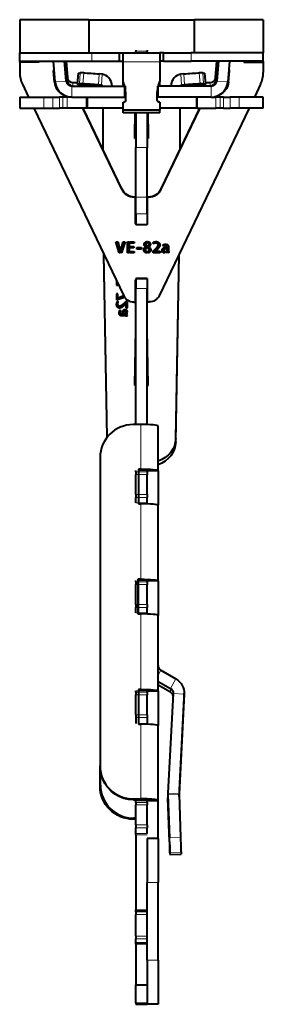
# Model space of a CAD drawing. Units: millimetres. Extents: x 2 to 1189, y 1 to 840.
# Drawn here: x 324 to 368, y 216 to 395 of the extents above; entities that cross this region are included whole.
import ezdxf

# ---------------------------------------------------------------- set-up
doc = ezdxf.new("R2010")
doc.units = ezdxf.units.MM
doc.header["$LTSCALE"] = 12.7
doc.layers.add('TANGENT_LINES', color=7, linetype='Continuous', lineweight=15)
doc.layers.add('Visible', color=7, linetype='Continuous', lineweight=40)

msp = doc.modelspace()

# ---------------------------------------------------------------- linework, layer by layer
at = {"layer": 'TANGENT_LINES'}
for p, q in [((336.81, 387.043), (336.81, 388.543)), ((344.81, 388.856), (346.81, 388.856)), ((354.81, 387.043), (354.81, 388.543)), ((342.51, 386.898), (349.11, 386.898)), ((329.91, 385.268), (329.91, 385.303)), ((332.197, 386.13), (331.996, 386.13)), ((334.759, 384.912), (334.621, 382.919)), ((335.23, 382.919), (335.368, 384.912)), ((338.166, 384.737), (338.028, 382.745)), ((338.588, 382.683), (338.727, 384.676)), ((353.032, 382.683), (352.893, 384.676)), ((353.592, 382.745), (353.454, 384.737)), ((356.252, 384.912), (356.39, 382.919)), ((356.999, 382.919), (356.861, 384.912)), ((359.624, 386.13), (359.423, 386.13)), ((361.71, 385.268), (361.71, 385.303)), ((330.087, 383.243), (330.087, 383.295)), ((330.238, 383.282), (332.23, 383.456)), ((332.431, 383.456), (332.431, 384.102)), ((333.427, 382.543), (333.427, 383.189)), ((342.624, 382.543), (342.624, 383)), ((348.996, 382.543), (348.996, 383)), ((358.193, 382.543), (358.193, 383.189)), ((359.189, 383.456), (359.189, 384.102)), ((361.382, 383.282), (359.39, 383.456)), ((361.533, 383.243), (361.533, 383.295)), ((333.226, 380.543), (333.226, 382.543)), ((338.588, 382.683), (335.545, 382.683)), ((356.075, 382.683), (353.032, 382.683)), ((358.394, 380.543), (358.394, 382.543)), ((328.188, 378.543), (328.188, 380.543)), ((329.775, 378.543), (329.775, 380.543)), ((330.979, 378.543), (330.979, 380.543)), ((331.617, 378.543), (331.617, 380.543)), ((332.382, 378.543), (332.382, 380.543)), ((355.709, 378.543), (355.709, 380.543)), ((359.238, 378.543), (359.238, 380.543)), ((360.003, 378.543), (360.003, 380.543)), ((360.641, 378.543), (360.641, 380.543)), ((361.845, 378.543), (361.845, 380.543)), ((363.432, 378.543), (363.432, 380.543)), ((344.81, 371.447), (346.81, 371.447)), ((342.247, 363.902), (342.247, 363.954)), ((349.373, 363.902), (349.373, 363.954)), ((344.502, 362.482), (344.502, 362.534)), ((344.81, 362.475), (346.81, 362.475)), ((347.118, 362.482), (347.118, 362.534)), ((344.81, 359.453), (346.81, 359.453)), ((344.81, 357.558), (346.81, 357.558)), ((344.91, 357.485), (344.91, 357.537)), ((346.71, 357.485), (346.71, 357.537)), ((346.37, 353.647), (346.37, 353.699)), ((346.376, 352.534), (346.376, 352.586)), ((346.543, 353.068), (346.543, 353.121)), ((346.604, 353.179), (346.604, 353.232)), ((346.633, 354.065), (346.633, 354.117)), ((346.681, 353.266), (346.681, 353.319)), ((347.071, 354.088), (347.071, 354.14)), ((347.113, 353.083), (347.113, 353.135)), ((347.227, 353.545), (347.227, 353.598)), ((347.317, 352.534), (347.317, 352.586)), ((347.32, 353.654), (347.32, 353.706)), ((347.387, 353.772), (347.387, 353.824)), ((347.442, 352.705), (347.442, 352.757)), ((348.074, 354.077), (348.074, 354.129)), ((348.167, 354.111), (348.167, 354.163)), ((348.288, 354.129), (348.288, 354.182)), ((348.439, 352.788), (348.439, 352.84)), ((348.462, 354.136), (348.462, 354.188)), ((348.578, 354.12), (348.578, 354.172)), ((348.61, 352.954), (348.61, 353.007)), ((348.69, 354.063), (348.69, 354.115)), ((348.776, 353.959), (348.776, 354.011)), ((348.792, 353.15), (348.792, 353.202)), ((348.959, 353.362), (348.959, 353.415)), ((349.081, 353.585), (349.081, 353.637)), ((349.574, 352.632), (349.574, 352.684)), ((349.675, 352.488), (349.675, 352.54)), ((349.818, 353.618), (349.818, 353.671)), ((349.877, 353.002), (349.877, 353.054)), ((349.896, 353.663), (349.896, 353.716)), ((349.963, 353.087), (349.963, 353.139)), ((349.994, 353.698), (349.994, 353.751)), ((350.074, 353.128), (350.074, 353.18)), ((350.106, 353.713), (350.106, 353.766)), ((350.188, 353.138), (350.188, 353.191)), ((350.219, 353.704), (350.219, 353.756)), ((350.299, 353.658), (350.299, 353.71)), ((350.345, 353.543), (350.345, 353.595)), ((350.474, 352.524), (350.474, 352.577)), ((347.134, 352.421), (347.134, 352.474)), ((349.826, 352.409), (349.826, 352.462)), ((350.003, 352.385), (350.003, 352.437)), ((350.327, 352.484), (350.327, 352.536)), ((350.536, 352.458), (350.536, 352.51)), ((350.612, 352.412), (350.612, 352.464)), ((344.81, 345.91), (346.81, 345.91)), ((341.264, 342.945), (341.264, 343.185)), ((341.298, 342.815), (341.298, 343.324)), ((341.355, 342.813), (341.355, 343.459)), ((341.542, 342.539), (341.542, 342.949)), ((341.599, 342.511), (341.599, 342.848)), ((341.704, 342.476), (341.704, 342.771)), ((341.834, 341.267), (341.834, 341.912)), ((341.862, 342.454), (341.862, 342.74)), ((342.057, 342.489), (342.057, 342.788)), ((342.268, 342.587), (342.268, 342.91)), ((342.447, 341.442), (342.447, 341.913)), ((342.479, 342.73), (342.479, 343.075)), ((342.596, 341.722), (342.596, 342.036)), ((342.676, 342.892), (342.676, 343.257)), ((342.812, 341.806), (342.812, 342.083)), ((342.843, 343.043), (342.843, 343.426)), ((343.031, 341.705), (343.031, 342.05)), ((343.175, 341.63), (343.175, 341.958)), ((341.739, 341.37), (341.739, 341.661)), ((341.778, 341.264), (341.778, 341.799)), ((341.959, 341.104), (341.959, 341.468)), ((342.005, 341.088), (342.005, 341.395)), ((342.12, 341.065), (342.12, 341.354)), ((342.332, 341.047), (342.332, 341.341)), ((342.36, 341.442), (342.36, 341.743)), ((342.998, 341.024), (342.998, 341.424)), ((343.139, 340.99), (343.139, 341.237)), ((343.205, 341.018), (343.205, 341.181)), ((343.251, 341.038), (343.251, 341.113)), ((343.254, 341.63), (343.254, 341.823)), ((345.705, 313.28), (345.705, 321.336)), ((351.99, 318.188), (351.99, 318.834)), ((344.81, 312.76), (346.81, 312.76)), ((344.81, 312.308), (346.81, 312.308)), ((345.31, 313.035), (346.81, 313.035)), ((345.705, 313.28), (345.775, 313.105)), ((348.81, 313.018), (346.81, 313.018)), ((344.81, 308.685), (346.81, 308.685)), ((344.81, 308.152), (346.81, 308.152)), ((344.81, 307.165), (346.81, 307.165)), ((345.705, 293.356), (345.705, 307.004)), ((344.81, 292.863), (346.81, 292.863)), ((344.81, 292.407), (346.81, 292.407)), ((345.21, 293.137), (346.81, 293.137)), ((345.705, 293.356), (345.775, 293.182)), ((348.81, 293.094), (346.81, 293.094)), ((344.81, 288.782), (346.81, 288.782)), ((344.81, 288.253), (346.81, 288.253)), ((344.81, 287.271), (346.81, 287.271)), ((345.705, 273.432), (345.705, 287.08)), ((349.31, 276.903), (348.81, 276.041)), ((352.042, 275.332), (351.042, 273.606)), ((344.81, 273.198), (346.81, 273.198)), ((344.81, 272.94), (346.81, 272.94)), ((344.81, 272.484), (346.81, 272.484)), ((345.705, 273.432), (345.775, 273.258)), ((348.81, 273.171), (346.81, 273.171)), ((351.042, 273.606), (351.042, 272.909)), ((353.538, 272.587), (351.541, 272.691)), ((353.538, 272.587), (353.538, 271.89)), ((344.81, 268.859), (346.81, 268.859)), ((344.81, 268.33), (346.81, 268.33)), ((345.31, 267.288), (346.81, 267.288)), ((345.705, 253.649), (345.705, 267.156)), ((338.316, 255.959), (338.386, 256.133)), ((352.59, 254.563), (350.593, 254.667)), ((344.312, 253.645), (344.382, 253.471)), ((344.81, 253.291), (346.81, 253.291)), ((344.81, 253.017), (346.81, 253.017)), ((345.254, 253.473), (345.828, 253.473)), ((345.705, 253.649), (345.775, 253.475)), ((348.81, 253.205), (346.81, 253.205)), ((352.589, 254.476), (350.59, 254.407)), ((350.59, 254.407), (350.59, 253.709)), ((352.59, 254.563), (352.59, 254.454)), ((344.81, 252.561), (346.81, 252.561)), ((344.382, 250.138), (344.312, 249.963)), ((344.81, 248.936), (346.81, 248.936)), ((344.81, 248.407), (346.81, 248.407)), ((344.81, 247.365), (346.81, 247.365)), ((344.81, 247.153), (346.81, 247.153)), ((350.865, 246.572), (352.864, 246.642)), ((352.951, 243.935), (350.952, 243.865)), ((350.952, 243.604), (352.951, 243.673)), ((348.81, 238.494), (346.81, 238.494)), ((344.81, 233.55), (346.81, 233.55)), ((344.81, 233.368), (346.81, 233.368)), ((344.81, 233.229), (346.81, 233.229)), ((344.81, 232.73), (346.81, 232.73)), ((344.81, 228.788), (346.81, 228.788)), ((344.81, 228.322), (346.81, 228.322)), ((344.81, 227.381), (346.81, 227.381)), ((348.81, 224.494), (346.81, 224.494)), ((344.81, 216.759), (346.81, 216.759))]:
    msp.add_line(p, q, dxfattribs=at)
at = {"layer": 'Visible'}
for p, q in [((336.31, 394.543), (323.81, 394.543)), ((323.81, 394.543), (323.81, 388.543)), ((336.31, 394.543), (336.31, 388.543)), ((336.31, 394.543), (355.31, 394.543)), ((367.81, 394.543), (355.31, 394.543)), ((355.31, 394.543), (355.31, 388.543)), ((367.81, 394.543), (367.81, 388.543)), ((323.81, 388.543), (336.81, 388.543)), ((323.81, 387.043), (323.81, 388.543)), ((336.81, 388.543), (341.81, 388.543)), ((341.81, 387.043), (341.81, 388.543)), ((341.81, 388.543), (342.51, 388.543)), ((342.51, 388.543), (349.11, 388.543)), ((342.51, 386.898), (342.51, 388.543)), ((344.81, 389.055), (344.81, 388.856)), ((344.81, 388.543), (344.81, 388.856)), ((346.81, 389.055), (346.81, 388.856)), ((346.81, 388.543), (346.81, 388.856)), ((349.81, 388.543), (349.11, 388.543)), ((349.11, 388.543), (349.11, 386.898)), ((349.81, 387.043), (349.81, 388.543)), ((349.81, 388.543), (354.81, 388.543)), ((367.81, 388.543), (354.81, 388.543)), ((367.81, 387.043), (367.81, 388.543)), ((323.81, 387.043), (336.81, 387.043)), ((323.81, 387.043), (323.81, 386.937)), ((323.81, 386.884), (323.81, 386.937)), ((327.31, 386.937), (323.81, 386.937)), ((327.31, 386.884), (323.81, 386.884)), ((323.81, 386.884), (323.81, 385.02)), ((327.31, 387.043), (327.31, 386.884)), ((330.238, 383.282), (329.909, 387.043)), ((332.23, 383.456), (331.916, 387.043)), ((332.13, 386.898), (332.13, 387.043)), ((332.13, 386.898), (332.431, 383.456)), ((332.174, 387.043), (332.431, 384.102)), ((336.81, 387.043), (341.81, 387.043)), ((341.81, 387.043), (342.51, 387.043)), ((342.51, 383.375), (342.51, 386.898)), ((349.81, 387.043), (349.11, 387.043)), ((349.11, 386.898), (349.11, 383.375)), ((349.81, 387.043), (354.81, 387.043)), ((367.81, 387.043), (354.81, 387.043)), ((359.189, 384.102), (359.446, 387.043)), ((359.189, 383.456), (359.49, 386.898)), ((359.704, 387.043), (359.39, 383.456)), ((359.49, 386.898), (359.49, 387.043)), ((361.711, 387.043), (361.382, 383.282)), ((364.31, 387.043), (364.31, 386.884)), ((364.31, 386.937), (367.81, 386.937)), ((364.31, 386.884), (367.81, 386.884)), ((367.81, 387.043), (367.81, 386.937)), ((367.81, 386.884), (367.81, 386.937)), ((367.81, 386.884), (367.81, 385.02)), ((330.087, 383.243), (329.91, 385.268)), ((330.087, 383.295), (329.911, 385.311)), ((334.345, 384.876), (334.207, 382.883)), ((335.368, 384.912), (334.759, 384.912)), ((338.727, 384.676), (338.166, 384.737)), ((353.454, 384.737), (352.893, 384.676)), ((356.861, 384.912), (356.252, 384.912)), ((357.413, 382.883), (357.275, 384.876)), ((361.533, 383.295), (361.709, 385.311)), ((361.533, 383.243), (361.71, 385.268)), ((324.3, 382.863), (325.411, 380.543)), ((333.427, 383.189), (334.228, 383.189)), ((335.23, 382.919), (334.621, 382.919)), ((342.51, 382.862), (342.51, 383.375)), ((342.624, 383), (342.51, 383.375)), ((342.607, 382.543), (342.51, 382.862)), ((348.996, 383), (349.11, 383.375)), ((349.013, 382.543), (349.11, 382.862)), ((349.11, 382.862), (349.11, 383.375)), ((356.999, 382.919), (356.39, 382.919)), ((357.392, 383.189), (358.193, 383.189)), ((367.32, 382.863), (366.209, 380.543)), ((333.226, 382.543), (342.774, 382.543)), ((334.984, 382.745), (335.545, 382.683)), ((338.588, 382.683), (338.028, 382.745)), ((342.774, 380.543), (342.774, 382.543)), ((342.774, 382.543), (342.935, 382.543)), ((342.935, 380.543), (342.935, 382.543)), ((348.685, 382.543), (348.685, 380.543)), ((348.846, 382.543), (348.685, 382.543)), ((358.394, 382.543), (348.846, 382.543)), ((348.846, 380.543), (348.846, 382.543)), ((353.592, 382.745), (353.032, 382.683)), ((356.075, 382.683), (356.636, 382.745)), ((323.844, 380.543), (323.844, 378.543)), ((323.844, 380.543), (328.188, 380.543)), ((328.188, 380.543), (329.775, 380.543)), ((329.775, 380.543), (330.979, 380.543)), ((331.617, 380.543), (330.979, 380.543)), ((332.382, 380.543), (331.617, 380.543)), ((333.226, 380.543), (332.382, 380.543)), ((333.226, 380.543), (342.774, 380.543)), ((335.884, 380.543), (335.884, 378.543)), ((336.061, 378.543), (336.061, 380.543)), ((342.51, 378.207), (342.51, 379.616)), ((342.774, 380.543), (342.935, 380.543)), ((342.987, 380.543), (342.935, 380.543)), ((343.01, 380.086), (343.01, 380.415)), ((348.61, 380.086), (348.61, 380.415)), ((348.633, 380.543), (348.685, 380.543)), ((348.846, 380.543), (348.685, 380.543)), ((358.394, 380.543), (348.846, 380.543)), ((349.11, 379.616), (349.11, 378.207)), ((355.895, 378.543), (355.895, 380.543)), ((358.394, 380.543), (359.238, 380.543)), ((360.003, 380.543), (359.238, 380.543)), ((360.641, 380.543), (360.003, 380.543)), ((360.641, 380.543), (361.845, 380.543)), ((363.432, 380.543), (361.845, 380.543)), ((367.776, 380.543), (363.432, 380.543)), ((367.776, 378.543), (367.776, 380.543)), ((323.844, 378.543), (328.188, 378.543)), ((326.368, 378.543), (342.606, 344.629)), ((328.188, 378.543), (329.775, 378.543)), ((329.775, 378.543), (330.979, 378.543)), ((331.617, 378.543), (330.979, 378.543)), ((332.382, 378.543), (331.617, 378.543)), ((335.884, 378.543), (332.382, 378.543)), ((342.247, 363.902), (335.237, 378.543)), ((342.247, 363.954), (335.262, 378.543)), ((336.061, 378.543), (335.884, 378.543)), ((342.51, 378.543), (336.061, 378.543)), ((338.81, 378.543), (338.81, 371.133)), ((349.11, 378.207), (342.51, 378.207)), ((342.51, 377.694), (342.51, 378.207)), ((349.11, 377.694), (342.51, 377.694)), ((344.61, 373.043), (344.688, 377.694)), ((344.61, 373.689), (344.677, 377.694)), ((344.81, 377.694), (344.81, 371.447)), ((346.81, 377.694), (346.81, 371.447)), ((346.932, 377.694), (347.01, 373.043)), ((346.943, 377.694), (347.01, 373.689)), ((365.252, 378.543), (349.014, 344.629)), ((355.709, 378.543), (349.11, 378.543)), ((349.11, 377.694), (349.11, 378.207)), ((349.373, 363.954), (356.358, 378.543)), ((349.373, 363.902), (356.383, 378.543)), ((352.81, 371.133), (352.81, 378.543)), ((355.895, 378.543), (355.709, 378.543)), ((355.895, 378.543), (359.238, 378.543)), ((360.003, 378.543), (359.238, 378.543)), ((360.641, 378.543), (360.003, 378.543)), ((360.641, 378.543), (361.845, 378.543)), ((363.432, 378.543), (361.845, 378.543)), ((367.776, 378.543), (363.432, 378.543)), ((344.61, 373.043), (344.61, 373.689)), ((344.81, 373.043), (344.61, 373.043)), ((347.01, 373.043), (346.81, 373.043)), ((347.01, 373.689), (347.01, 373.043)), ((344.81, 362.475), (344.81, 371.447)), ((346.81, 362.475), (346.81, 371.447)), ((344.71, 359.876), (344.81, 364.976)), ((344.71, 359.23), (344.81, 364.33)), ((346.91, 359.876), (346.81, 364.976)), ((346.91, 359.23), (346.81, 364.33)), ((344.502, 362.534), (344.71, 362.534)), ((344.502, 362.482), (344.71, 362.482)), ((344.71, 362.482), (344.71, 362.534)), ((344.71, 357.685), (344.71, 362.482)), ((344.81, 359.453), (344.81, 362.475)), ((346.81, 359.453), (346.81, 362.475)), ((346.91, 362.482), (346.91, 362.534)), ((346.91, 362.534), (347.118, 362.534)), ((346.91, 362.482), (347.118, 362.482)), ((346.91, 357.685), (346.91, 362.482)), ((344.81, 359.453), (344.81, 357.558)), ((346.81, 359.453), (346.81, 357.558)), ((344.81, 357.558), (344.81, 357.537)), ((344.91, 357.537), (346.71, 357.537)), ((344.91, 357.537), (346.71, 357.537)), ((344.91, 357.485), (346.71, 357.485)), ((346.81, 357.558), (346.81, 357.537)), ((341.149, 354.396), (341.52, 354.396)), ((341.77, 352.388), (341.149, 354.396)), ((341.77, 352.44), (341.165, 354.396)), ((341.52, 354.396), (341.941, 352.83)), ((342.052, 352.916), (342.475, 354.396)), ((342.844, 354.396), (342.193, 352.388)), ((342.827, 354.396), (342.193, 352.44)), ((342.475, 354.396), (342.844, 354.396)), ((343.26, 354.396), (343.59, 354.396)), ((343.26, 352.398), (343.26, 354.396)), ((343.59, 354.396), (343.59, 352.398)), ((343.702, 354.15), (343.702, 354.396)), ((343.702, 354.396), (344.51, 354.396)), ((344.51, 354.396), (344.51, 354.15)), ((346.802, 354.407), (346.802, 354.144)), ((346.913, 354.147), (346.913, 354.41)), ((341.941, 352.83), (341.941, 352.388)), ((342.052, 352.388), (342.052, 352.916)), ((344.51, 354.202), (343.702, 354.202)), ((344.51, 354.15), (343.702, 354.15)), ((343.702, 353.521), (344.426, 353.521)), ((343.702, 353.299), (343.702, 353.521)), ((344.426, 353.351), (343.702, 353.351)), ((344.426, 353.299), (343.702, 353.299)), ((343.702, 352.645), (344.51, 352.645)), ((343.702, 352.398), (343.702, 352.645)), ((344.426, 353.521), (344.426, 353.299)), ((344.51, 352.645), (344.51, 352.398)), ((344.939, 353.055), (344.939, 353.328)), ((344.939, 353.328), (345.801, 353.328)), ((345.801, 353.107), (344.939, 353.107)), ((345.801, 353.055), (344.939, 353.055)), ((345.801, 353.328), (345.801, 353.055)), ((346.517, 352.932), (346.517, 352.985)), ((346.566, 353.459), (346.566, 353.511)), ((346.569, 353.887), (346.569, 353.939)), ((346.802, 353.362), (346.759, 353.386)), ((346.759, 353.334), (346.759, 353.386)), ((346.802, 353.309), (346.759, 353.334)), ((346.802, 353.637), (346.802, 353.309)), ((346.802, 352.634), (346.802, 352.377)), ((346.913, 353.239), (346.913, 353.575)), ((346.913, 352.374), (346.913, 352.632)), ((347.122, 353.45), (347.122, 353.503)), ((347.136, 353.892), (347.136, 353.945)), ((347.195, 352.892), (347.195, 352.944)), ((347.988, 354.028), (347.893, 354.228)), ((347.988, 354.08), (347.911, 354.242)), ((347.914, 352.398), (347.914, 352.702)), ((347.988, 354.028), (347.988, 354.08)), ((348.308, 352.661), (348.308, 352.714)), ((348.308, 352.661), (349.157, 352.661)), ((348.809, 353.8), (348.809, 353.852)), ((349.157, 352.661), (349.157, 352.398)), ((349.767, 353.58), (349.645, 353.767)), ((349.767, 353.633), (349.667, 353.786)), ((349.767, 353.58), (349.767, 353.633)), ((349.843, 352.86), (349.843, 352.912)), ((350.039, 352.607), (350.039, 352.388)), ((350.128, 353.331), (350.247, 353.331)), ((350.15, 352.407), (350.15, 352.613)), ((350.247, 353.191), (350.188, 353.191)), ((350.247, 353.138), (350.188, 353.138)), ((350.247, 353.331), (350.247, 353.138)), ((350.359, 353.331), (350.359, 353.383)), ((350.359, 352.759), (350.359, 353.331)), ((350.435, 352.604), (350.435, 352.657)), ((350.687, 353.225), (350.687, 352.851)), ((350.754, 352.589), (350.687, 352.448)), ((350.774, 352.578), (350.687, 352.396)), ((339.615, 319.055), (339.022, 352.115)), ((339.626, 319.069), (339.034, 352.09)), ((341.941, 352.44), (341.77, 352.44)), ((341.77, 352.388), (341.77, 352.44)), ((341.941, 352.388), (341.77, 352.388)), ((342.193, 352.44), (342.052, 352.44)), ((342.193, 352.388), (342.052, 352.388)), ((342.193, 352.388), (342.193, 352.44)), ((343.59, 352.451), (343.26, 352.451)), ((343.59, 352.398), (343.26, 352.398)), ((344.51, 352.451), (343.702, 352.451)), ((344.51, 352.398), (343.702, 352.398)), ((349.157, 352.451), (347.914, 352.451)), ((349.157, 352.398), (347.914, 352.398)), ((350.687, 352.396), (350.687, 352.448)), ((351.99, 318.188), (352.598, 352.115)), ((351.99, 318.834), (352.586, 352.09)), ((341.266, 347.429), (341.266, 347.358)), ((341.266, 347.358), (341.299, 347.358)), ((341.266, 347.257), (341.266, 346.528)), ((341.348, 347.257), (341.266, 347.257)), ((344.71, 347.491), (344.81, 347.491)), ((344.71, 343.493), (344.71, 347.491)), ((346.81, 347.743), (344.81, 347.743)), ((344.81, 347.743), (344.81, 347.736)), ((344.81, 347.736), (346.81, 347.736)), ((344.81, 347.736), (344.81, 345.91)), ((346.81, 347.743), (346.81, 347.736)), ((346.81, 347.736), (346.81, 345.91)), ((346.81, 347.491), (346.91, 347.491)), ((346.91, 343.493), (346.91, 347.491)), ((341.512, 346.612), (341.266, 346.612)), ((341.266, 346.528), (341.512, 346.528)), ((341.512, 346.528), (341.512, 346.914)), ((344.81, 321.333), (344.81, 345.91)), ((346.81, 321.321), (346.81, 345.91)), ((341.266, 345), (341.266, 343.866)), ((341.531, 345), (341.266, 345)), ((341.266, 343.866), (342.745, 344.384)), ((341.531, 344.354), (341.266, 344.354)), ((341.531, 344.214), (341.531, 345)), ((342.617, 344.607), (341.531, 344.214)), ((341.531, 343.959), (341.531, 344.214)), ((341.434, 342.922), (341.434, 343.567)), ((341.635, 343.482), (341.434, 343.567)), ((341.526, 342.882), (341.434, 342.922)), ((341.526, 342.55), (341.526, 343.053)), ((341.895, 341.34), (341.895, 341.985)), ((342.082, 341.875), (341.895, 341.985)), ((342.961, 343.155), (342.961, 343.548)), ((343.265, 343.548), (342.961, 343.548)), ((343.002, 343.193), (343.002, 342.427)), ((343.265, 342.902), (343.002, 342.902)), ((343.002, 342.427), (343.265, 342.427)), ((343.265, 342.427), (343.265, 343.548)), ((344.41, 343.493), (344.71, 343.493)), ((347.21, 343.493), (346.91, 343.493)), ((341.949, 341.308), (341.895, 341.34)), ((341.949, 341.109), (341.949, 341.569)), ((342.332, 341.55), (342.332, 341.442)), ((342.332, 341.442), (342.524, 341.442)), ((342.904, 341.341), (342.332, 341.341)), ((342.437, 341.045), (342.812, 341.045)), ((342.524, 341.442), (342.524, 341.496)), ((342.904, 341.04), (342.904, 341.341)), ((343.05, 341.002), (343.05, 341.53)), ((343.256, 341.53), (343.05, 341.53)), ((343.056, 341.63), (343.276, 341.63)), ((343.059, 340.997), (343.059, 341.273)), ((343.085, 340.967), (343.267, 341.045)), ((344.61, 328.396), (344.81, 338.597)), ((347.01, 328.396), (346.81, 338.597)), ((344.623, 328.396), (344.81, 337.951)), ((346.997, 328.396), (346.81, 337.951)), ((344.61, 328.396), (344.81, 328.396)), ((346.81, 328.396), (347.01, 328.396)), ((345.705, 321.336), (344.312, 321.332)), ((348.81, 313.018), (348.81, 321.075)), ((338.316, 315.337), (338.316, 259.604)), ((344.81, 312.76), (344.81, 313.035)), ((344.81, 312.76), (344.81, 312.308)), ((344.81, 308.685), (344.81, 312.308)), ((345.705, 313.28), (345.24, 313.278)), ((345.24, 313.278), (345.31, 313.104)), ((345.24, 313.278), (345.24, 307.002)), ((346.81, 312.76), (346.81, 313.035)), ((348.81, 312.987), (346.81, 312.987)), ((346.81, 312.76), (346.81, 312.308)), ((346.81, 308.685), (346.81, 312.308)), ((348.81, 313.018), (348.81, 312.987)), ((348.81, 312.987), (348.81, 306.742)), ((344.81, 308.685), (344.81, 308.152)), ((344.81, 307.165), (344.81, 308.152)), ((346.81, 308.685), (346.81, 308.152)), ((346.81, 307.165), (346.81, 308.152)), ((345.24, 307.002), (345.705, 307.004)), ((346.81, 306.989), (346.81, 307.165)), ((348.81, 293.094), (348.81, 306.742)), ((344.81, 292.863), (344.81, 293.137)), ((344.81, 292.863), (344.81, 292.407)), ((344.81, 288.782), (344.81, 292.407)), ((345.705, 293.356), (345.14, 293.354)), ((345.14, 293.354), (345.21, 293.18)), ((345.14, 293.354), (345.14, 287.078)), ((345.775, 293.182), (345.21, 293.18)), ((345.21, 293.18), (345.21, 287.078)), ((346.81, 292.863), (346.81, 293.137)), ((348.81, 293.063), (346.81, 293.063)), ((346.81, 292.863), (346.81, 292.407)), ((346.81, 288.782), (346.81, 292.407)), ((348.81, 293.094), (348.81, 293.063)), ((348.81, 293.063), (348.81, 286.818)), ((344.81, 288.782), (344.81, 288.253)), ((346.81, 288.782), (346.81, 288.253)), ((344.81, 287.271), (344.81, 288.253)), ((345.14, 287.078), (345.705, 287.08)), ((346.81, 287.271), (346.81, 288.253)), ((346.81, 287.065), (346.81, 287.271)), ((348.81, 273.171), (348.81, 286.818)), ((349.31, 276.903), (352.042, 275.332)), ((348.81, 274.89), (351.042, 273.606)), ((344.81, 272.94), (344.81, 273.198)), ((344.81, 272.94), (344.81, 272.484)), ((344.81, 268.859), (344.81, 272.484)), ((345.705, 273.432), (345.24, 273.43)), ((345.24, 273.43), (345.31, 273.256)), ((345.24, 273.43), (345.24, 267.154)), ((346.81, 272.94), (346.81, 273.198)), ((348.81, 273.139), (346.81, 273.139)), ((346.81, 272.94), (346.81, 272.484)), ((346.81, 268.859), (346.81, 272.484)), ((351.042, 272.909), (348.81, 274.193)), ((348.81, 273.171), (348.81, 273.139)), ((348.81, 273.139), (348.81, 266.894)), ((351.541, 272.691), (350.593, 254.667)), ((353.538, 272.587), (352.59, 254.563)), ((353.542, 272.046), (353.542, 272.744)), ((352.602, 254.101), (353.538, 271.89)), ((344.81, 268.859), (344.81, 268.33)), ((346.81, 268.859), (346.81, 268.33)), ((344.81, 268.33), (344.81, 267.288)), ((345.24, 267.154), (345.705, 267.156)), ((346.81, 268.33), (346.81, 267.288)), ((346.81, 267.141), (346.81, 267.288)), ((348.81, 253.307), (348.81, 266.894)), ((338.316, 255.959), (338.316, 259.604)), ((338.386, 256.133), (338.386, 258.695)), ((338.743, 257.391), (338.813, 257.216)), ((344.312, 253.645), (345.705, 253.649)), ((344.382, 253.471), (345.775, 253.475)), ((344.81, 253.291), (344.81, 253.473)), ((344.81, 253.017), (344.81, 253.291)), ((344.81, 253.017), (344.81, 252.561)), ((345.828, 253.475), (345.775, 253.475)), ((346.81, 253.291), (346.81, 253.473)), ((348.81, 253.307), (346.81, 253.307)), ((346.81, 253.017), (346.81, 253.291)), ((348.81, 253.288), (346.81, 253.288)), ((346.81, 253.017), (346.81, 252.561)), ((348.81, 253.288), (348.81, 253.307)), ((348.81, 253.205), (348.81, 253.288)), ((348.81, 246.494), (348.81, 253.205)), ((350.588, 254.511), (350.588, 253.814)), ((350.59, 254.407), (350.865, 246.572)), ((350.865, 245.875), (350.59, 253.709)), ((352.589, 254.476), (352.864, 246.642)), ((344.81, 248.936), (344.81, 252.561)), ((346.81, 248.936), (346.81, 252.561)), ((344.81, 249.962), (344.312, 249.963)), ((344.81, 250.136), (344.382, 250.138)), ((344.81, 248.936), (344.81, 248.407)), ((344.81, 247.365), (344.81, 248.407)), ((346.81, 248.936), (346.81, 248.407)), ((346.81, 247.365), (346.81, 248.407)), ((344.81, 247.153), (344.81, 247.365)), ((344.81, 247.153), (344.81, 233.55)), ((348.81, 246.494), (346.81, 246.494)), ((346.81, 246.494), (346.81, 238.494)), ((348.81, 246.494), (348.81, 238.494)), ((352.951, 243.935), (352.951, 243.673)), ((350.952, 243.865), (350.952, 243.604)), ((350.952, 243.594), (352.951, 243.664)), ((346.81, 224.494), (346.81, 238.494)), ((348.81, 224.494), (348.81, 238.494)), ((344.81, 233.368), (344.81, 233.55)), ((344.81, 233.229), (344.81, 233.368)), ((344.81, 233.229), (344.81, 232.73)), ((344.81, 228.788), (344.81, 232.73)), ((344.81, 228.788), (344.81, 228.322)), ((344.81, 227.592), (344.81, 228.322)), ((344.81, 227.592), (346.81, 227.592)), ((344.81, 227.381), (344.81, 227.592)), ((344.81, 227.381), (344.81, 220.043)), ((346.81, 224.494), (346.81, 216.494)), ((348.81, 224.494), (348.81, 216.494)), ((344.81, 220.043), (346.81, 220.043)), ((344.81, 216.759), (344.81, 220.043)), ((344.81, 216.759), (344.81, 216.543)), ((344.81, 216.543), (346.81, 216.543)), ((348.81, 216.494), (346.81, 216.494))]:
    msp.add_line(p, q, dxfattribs=at)
for centre, radius, start, end in [((333.226, 383.543), 3, 185, 270), ((333.226, 383.543), 1, 185, 270), ((358.394, 383.543), 1, 270, 355), ((358.394, 383.543), 3, 270, 355)]:
    msp.add_arc(centre, radius, start, end, dxfattribs=at)
for centre, major_axis, ratio, start_param, end_param in [((328.81, 385.02), (5, 0), 0.9993908, 3.1415927, 3.5878935), ((330.109, 385.285), (0.2, 0), 0.9993908, 1.8932128, 3.2288591), ((338.554, 382.185), (0, 2.5), 0.7933533, 4.8561499, 6.1959188), ((353.066, 382.185), (0, -2.5), 0.7933533, 3.2288591, 4.5686281), ((361.511, 385.285), (0.2, 0), 0.9993908, 6.1959188, 7.5315651), ((362.81, 385.02), (5, 0), 0.9993908, 5.8368844, 6.2831853), ((332.877, 383.539), (2.8, 0), 0.9993908, 3.2288591, 4.1623231), ((332.877, 383.486), (2.8, 0), 0.9993908, 3.2288591, 4.3197827), ((333.427, 384.189), (1, 0), 1, 3.2288591, 4.712389), ((333.427, 383.543), (1, 0), 1, 3.2288591, 4.712389), ((336.202, 382.745), (1.995, -0.138), 0.0530571, 2.4889346, 4.0597309), ((336.81, 382.745), (1.995, -0.138), 0.0530571, 0.9181383, 2.4889346), ((333.01, 380.415), (-10, 0), 0.9396926, 3.1415927, 3.4202811), ((354.81, 382.745), (1.995, 0.138), 0.0530571, 0.6526581, 2.2234544), ((355.418, 382.745), (1.995, 0.138), 0.0530571, 5.365047, 6.9358434), ((358.193, 384.189), (1, 0), 1, 4.712389, 6.1959188), ((358.193, 383.543), (1, 0), 1, 4.712389, 6.1959188), ((338.554, 382.185), (0, 0.5), 0.7933533, 5.510919, 6.1959188), ((333.01, 379.902), (-10, 0), 0.9396926, 3.1576064, 3.2638369), ((353.066, 382.185), (0, -0.5), 0.7933533, 3.2288591, 3.913859), ((342.51, 380.086), (-0.5, 0), 0.9396926, 1.5707963, 3.1415927), ((344.502, 365.033), (2.5, 0), 0.9993908, 3.5878935, 4.712389), ((344.502, 364.98), (2.5, 0), 0.9993908, 3.5878935, 4.712389), ((347.118, 365.033), (2.5, 0), 0.9993908, 4.712389, 5.8368844), ((347.118, 364.98), (2.5, 0), 0.9993908, 4.712389, 5.8368844), ((344.91, 357.737), (0.2, 0), 0.9993908, 3.1415927, 4.1887902), ((344.91, 357.685), (0.2, 0), 0.9993908, 3.1415927, 4.712389), ((346.71, 357.685), (0.2, 0), 0.9993908, 4.712389, 6.2831853), ((346.71, 357.737), (0.2, 0), 0.9993908, 5.2359878, 6.2831853), ((344.41, 345.492), (2, 0), 0.9993908, 3.5878935, 4.712389), ((344.312, 315.355), (-5.57, -2.232), 0.9955878, 4.3328286, 5.9036249), ((345.81, 321.075), (3, 0), 0.0871557, 0, 1.6057029), ((345.81, 306.742), (3, 0), 0.0871557, 0, 1.6057029), ((345.81, 286.818), (3, 0), 0.0871557, 0, 1.6057029), ((349.81, 277.766), (-1, 0), 0.9961947, 0, 1.0471976), ((350.542, 272.046), (-1, 0), 0.9961947, 3.3607333, 4.1887902), ((350.542, 272.046), (-3, 0), 0.9961947, 3.0892328, 3.1415927), ((345.81, 266.894), (3, 0), 0.0871557, 0, 1.6057029), ((344.312, 259.622), (-5.57, -2.232), 0.9955878, 5.9036249, 7.4744212), ((344.382, 256.115), (-5.57, 2.232), 0.9955878, 0.3795604, 1.9503567), ((353.588, 254.511), (-3, 0), 0.9961947, 6.2308254, 6.3180919), ((353.588, 254.511), (-1, 0), 0.9961947, 6.2308254, 6.3180919), ((350.865, 246.354), (0.087, -2.498), 0.0030417, 0.0872136, 1.6580099), ((350.865, 246.093), (0.087, -2.498), 0.0030417, 4.7996026, 6.3703989)]:
    msp.add_ellipse(centre, major_axis=major_axis, ratio=ratio, start_param=start_param, end_param=end_param, dxfattribs=at)
at = {"layer": 'Visible', "extrusion": (0, 0, -1)}
for centre, major_axis, ratio, start_param, end_param in [((336.34, 384.737), (-1.995, 0.138), 0.0530571, 0, 0.6526581), ((336.949, 384.737), (-1.995, 0.138), 0.0530571, 0.6526581, 2.2234544), ((354.671, 384.737), (-1.995, -0.138), 0.0530571, 0.9181383, 2.4889346), ((355.28, 384.737), (-1.995, -0.138), 0.0530571, 2.4889346, 3.1415927), ((358.61, 380.415), (10, 0), 0.9396926, 3.1415927, 3.4202811), ((358.743, 383.486), (-2.8, 0), 0.9993908, 3.2288591, 4.3197827), ((358.743, 383.539), (-2.8, 0), 0.9993908, 3.2288591, 4.1623231), ((335.51, 382.185), (0, -0.5), 0.7933533, 3.2288591, 3.913859), ((358.61, 379.902), (10, 0), 0.9396926, 3.1576064, 3.2673441), ((356.11, 382.185), (0, 0.5), 0.7933533, 5.510919, 6.1959188), ((349.11, 380.086), (0.5, 0), 0.9396926, 1.5707963, 3.1415927), ((347.21, 345.492), (-2, 0), 0.9993908, 3.5878935, 4.712389), ((346.99, 318.907), (5, 0), 0.9026742, 0.0161938, 1.1983621), ((346.99, 318.261), (5, 0), 0.9026742, 0.0161938, 1.1983621), ((345.81, 313.018), (-3, 0), 0.0871557, 1.5358897, 3.1415927), ((345.81, 293.094), (-3, 0), 0.0871557, 1.5358897, 3.1415927), ((350.542, 272.744), (3, 0), 0.9961947, 5.2359878, 6.3355452), ((345.81, 273.171), (-3, 0), 0.0871557, 1.5358897, 3.1415927), ((350.542, 272.744), (1, 0), 0.9961947, 5.2359878, 6.3355452), ((344.382, 259.448), (5.57, 2.232), 0.9955878, 1.9503567, 3.1415927), ((344.312, 255.94), (5.57, -2.232), 0.9955878, 1.1912359, 2.7620323), ((353.588, 253.814), (3, 0), 0.9961947, 3.1066861, 3.1415927), ((352.864, 246.424), (-0.087, 2.498), 0.0030417, 1.4835828, 3.0543791), ((352.864, 246.162), (-0.087, 2.498), 0.0030417, 3.0543791, 3.1415927)]:
    msp.add_ellipse(centre, major_axis=major_axis, ratio=ratio, start_param=start_param, end_param=end_param, dxfattribs=at)
at = {"layer": 'Visible'}
for points in [[(346.439, 354.258), (346.506, 354.323), (346.6, 354.36)], [(346.6, 354.36), (346.694, 354.396), (346.802, 354.407)], [(347.144, 354.361), (347.239, 354.318), (347.298, 354.246)], [(348.013, 354.307), (348.085, 354.342), (348.163, 354.364)], [(348.163, 354.364), (348.24, 354.386), (348.316, 354.398)], [(348.316, 354.398), (348.392, 354.41), (348.457, 354.41)], [(348.457, 354.41), (348.633, 354.41), (348.759, 354.353)], [(348.759, 354.353), (348.885, 354.296), (348.967, 354.208)], [(346.227, 352.916), (346.227, 353.117), (346.321, 353.254)], [(346.376, 352.586), (346.227, 352.728), (346.227, 352.969)], [(346.376, 352.534), (346.227, 352.675), (346.227, 352.916)], [(346.289, 353.892), (346.289, 354.009), (346.33, 354.101)], [(346.37, 353.699), (346.289, 353.804), (346.289, 353.945)], [(346.37, 353.647), (346.289, 353.751), (346.289, 353.892)], [(346.321, 353.254), (346.414, 353.391), (346.566, 353.459)], [(346.33, 354.101), (346.371, 354.193), (346.439, 354.258)], [(346.566, 353.511), (346.45, 353.595), (346.37, 353.699)], [(346.566, 353.459), (346.45, 353.543), (346.37, 353.647)], [(346.802, 352.429), (346.526, 352.445), (346.376, 352.586)], [(346.543, 353.121), (346.517, 353.058), (346.517, 352.985)], [(346.543, 353.068), (346.517, 353.006), (346.517, 352.932)], [(346.517, 352.932), (346.517, 352.819), (346.597, 352.737)], [(346.604, 353.232), (346.569, 353.183), (346.543, 353.121)], [(346.604, 353.179), (346.569, 353.131), (346.543, 353.068)], [(346.633, 354.117), (346.569, 354.053), (346.569, 353.939)], [(346.633, 354.065), (346.569, 354.001), (346.569, 353.887)], [(346.569, 353.887), (346.569, 353.814), (346.635, 353.754)], [(346.597, 352.737), (346.677, 352.656), (346.802, 352.634)], [(346.681, 353.319), (346.639, 353.281), (346.604, 353.232)], [(346.681, 353.266), (346.639, 353.228), (346.604, 353.179)], [(346.802, 354.144), (346.696, 354.128), (346.633, 354.065)], [(346.635, 353.754), (346.702, 353.695), (346.802, 353.637)], [(346.759, 353.386), (346.724, 353.356), (346.681, 353.319)], [(346.759, 353.334), (346.724, 353.304), (346.681, 353.266)], [(347.071, 354.088), (347.006, 354.142), (346.913, 354.147)], [(346.913, 353.575), (346.924, 353.567), (346.946, 353.556)], [(347.113, 353.135), (347.03, 353.218), (346.913, 353.291)], [(347.113, 353.083), (347.03, 353.166), (346.913, 353.239)], [(346.913, 352.632), (346.976, 352.637), (347.026, 352.662)], [(346.946, 353.556), (347.016, 353.616), (347.076, 353.697)], [(347.026, 352.662), (347.076, 352.686), (347.114, 352.722)], [(347.136, 353.945), (347.136, 354.086), (347.071, 354.14)], [(347.136, 353.892), (347.136, 354.033), (347.071, 354.088)], [(347.076, 353.697), (347.136, 353.778), (347.136, 353.892)], [(347.195, 352.944), (347.195, 353.053), (347.113, 353.135)], [(347.195, 352.892), (347.195, 353.001), (347.113, 353.083)], [(347.114, 352.722), (347.152, 352.759), (347.174, 352.802)], [(347.227, 353.598), (347.174, 353.546), (347.122, 353.503)], [(347.227, 353.545), (347.174, 353.494), (347.122, 353.45)], [(347.122, 353.45), (347.195, 353.404), (347.262, 353.351)], [(347.317, 352.586), (347.239, 352.516), (347.134, 352.474)], [(347.174, 352.802), (347.195, 352.846), (347.195, 352.892)], [(347.32, 353.706), (347.279, 353.649), (347.227, 353.598)], [(347.32, 353.654), (347.279, 353.597), (347.227, 353.545)], [(347.262, 353.351), (347.329, 353.299), (347.379, 353.235)], [(347.298, 354.246), (347.358, 354.174), (347.385, 354.085)], [(347.442, 352.757), (347.396, 352.657), (347.317, 352.586)], [(347.442, 352.705), (347.396, 352.604), (347.317, 352.534)], [(347.387, 353.824), (347.361, 353.763), (347.32, 353.706)], [(347.387, 353.772), (347.361, 353.711), (347.32, 353.654)], [(347.379, 353.235), (347.429, 353.171), (347.459, 353.095)], [(347.412, 353.931), (347.409, 353.876), (347.387, 353.824)], [(347.412, 353.898), (347.412, 353.832), (347.387, 353.772)], [(347.488, 352.982), (347.488, 352.858), (347.442, 352.757)], [(347.488, 352.93), (347.488, 352.805), (347.442, 352.705)], [(347.914, 352.702), (347.963, 352.745), (348.05, 352.82)], [(348.074, 354.129), (348.034, 354.107), (347.988, 354.08)], [(348.074, 354.077), (348.034, 354.055), (347.988, 354.028)], [(348.05, 352.82), (348.137, 352.895), (348.237, 352.987)], [(348.167, 354.163), (348.115, 354.151), (348.074, 354.129)], [(348.167, 354.111), (348.115, 354.098), (348.074, 354.077)], [(348.288, 354.182), (348.218, 354.175), (348.167, 354.163)], [(348.288, 354.129), (348.218, 354.123), (348.167, 354.111)], [(348.237, 352.987), (348.338, 353.079), (348.438, 353.183)], [(348.462, 354.188), (348.357, 354.188), (348.288, 354.182)], [(348.462, 354.136), (348.357, 354.136), (348.288, 354.129)], [(348.439, 352.84), (348.359, 352.765), (348.308, 352.714)], [(348.439, 352.788), (348.359, 352.713), (348.308, 352.661)], [(348.438, 353.183), (348.538, 353.288), (348.621, 353.395)], [(348.61, 353.007), (348.52, 352.914), (348.439, 352.84)], [(348.61, 352.954), (348.52, 352.862), (348.439, 352.788)], [(348.578, 354.172), (348.516, 354.188), (348.462, 354.188)], [(348.578, 354.12), (348.516, 354.136), (348.462, 354.136)], [(348.69, 354.115), (348.639, 354.156), (348.578, 354.172)], [(348.69, 354.063), (348.639, 354.104), (348.578, 354.12)], [(348.792, 353.202), (348.701, 353.099), (348.61, 353.007)], [(348.792, 353.15), (348.701, 353.046), (348.61, 352.954)], [(348.621, 353.395), (348.704, 353.502), (348.757, 353.605)], [(348.776, 354.011), (348.742, 354.075), (348.69, 354.115)], [(348.776, 353.959), (348.742, 354.022), (348.69, 354.063)], [(348.757, 353.605), (348.809, 353.708), (348.809, 353.8)], [(348.809, 353.852), (348.809, 353.947), (348.776, 354.011)], [(348.809, 353.8), (348.809, 353.895), (348.776, 353.959)], [(348.959, 353.415), (348.883, 353.305), (348.792, 353.202)], [(348.959, 353.362), (348.883, 353.253), (348.792, 353.15)], [(349.081, 353.637), (349.035, 353.524), (348.959, 353.415)], [(349.081, 353.585), (349.035, 353.472), (348.959, 353.362)], [(348.967, 354.208), (349.048, 354.12), (349.088, 354.012)], [(349.127, 353.855), (349.127, 353.749), (349.081, 353.637)], [(349.127, 353.803), (349.127, 353.697), (349.081, 353.585)], [(349.537, 352.851), (349.537, 352.976), (349.59, 353.067)], [(349.574, 352.632), (349.537, 352.721), (349.537, 352.851)], [(349.574, 352.684), (349.542, 352.761), (349.538, 352.867)], [(349.675, 352.54), (349.61, 352.594), (349.574, 352.684)], [(349.675, 352.488), (349.61, 352.542), (349.574, 352.632)], [(349.59, 353.067), (349.643, 353.158), (349.725, 353.216)], [(349.826, 352.462), (349.74, 352.486), (349.675, 352.54)], [(349.725, 353.216), (349.808, 353.274), (349.914, 353.303)], [(349.727, 353.829), (349.781, 353.86), (349.851, 353.884)], [(349.818, 353.671), (349.784, 353.646), (349.767, 353.633)], [(349.818, 353.618), (349.784, 353.594), (349.767, 353.58)], [(349.896, 353.716), (349.852, 353.695), (349.818, 353.671)], [(349.896, 353.663), (349.852, 353.643), (349.818, 353.618)], [(349.877, 353.054), (349.843, 352.999), (349.843, 352.912)], [(349.877, 353.002), (349.843, 352.946), (349.843, 352.86)], [(349.843, 352.86), (349.843, 352.737), (349.893, 352.678)], [(349.851, 353.884), (349.922, 353.908), (350.005, 353.923)], [(349.963, 353.139), (349.911, 353.11), (349.877, 353.054)], [(349.963, 353.087), (349.911, 353.057), (349.877, 353.002)], [(349.893, 352.678), (349.944, 352.618), (350.039, 352.607)], [(349.994, 353.751), (349.941, 353.736), (349.896, 353.716)], [(349.994, 353.698), (349.941, 353.684), (349.896, 353.663)], [(349.914, 353.303), (350.02, 353.331), (350.128, 353.331)], [(350.074, 353.18), (350.014, 353.169), (349.963, 353.139)], [(350.074, 353.128), (350.014, 353.117), (349.963, 353.087)], [(350.106, 353.766), (350.047, 353.766), (349.994, 353.751)], [(350.106, 353.713), (350.047, 353.713), (349.994, 353.698)], [(350.005, 353.923), (350.088, 353.938), (350.177, 353.938)], [(350.188, 353.191), (350.134, 353.191), (350.074, 353.18)], [(350.188, 353.138), (350.134, 353.138), (350.074, 353.128)], [(350.219, 353.756), (350.171, 353.766), (350.106, 353.766)], [(350.219, 353.704), (350.171, 353.713), (350.106, 353.713)], [(350.15, 352.613), (350.215, 352.626), (350.268, 352.665)], [(350.177, 353.938), (350.258, 353.938), (350.336, 353.922)], [(350.299, 353.71), (350.266, 353.747), (350.219, 353.756)], [(350.299, 353.658), (350.266, 353.695), (350.219, 353.704)], [(350.268, 352.665), (350.321, 352.705), (350.359, 352.759)], [(350.345, 353.595), (350.332, 353.674), (350.299, 353.71)], [(350.345, 353.543), (350.332, 353.621), (350.299, 353.658)], [(350.435, 352.657), (350.408, 352.589), (350.327, 352.536)], [(350.435, 352.604), (350.408, 352.537), (350.327, 352.484)], [(350.336, 353.922), (350.413, 353.906), (350.477, 353.868)], [(350.359, 353.383), (350.359, 353.516), (350.345, 353.595)], [(350.359, 353.331), (350.359, 353.464), (350.345, 353.543)], [(350.474, 352.577), (350.448, 352.613), (350.435, 352.657)], [(350.474, 352.524), (350.448, 352.561), (350.435, 352.604)], [(350.536, 352.51), (350.5, 352.54), (350.474, 352.577)], [(350.477, 353.868), (350.54, 353.83), (350.588, 353.766)], [(350.588, 353.766), (350.635, 353.702), (350.654, 353.608)], [(350.654, 353.608), (350.674, 353.513), (350.68, 353.416)], [(350.68, 353.416), (350.687, 353.32), (350.687, 353.225)], [(350.687, 352.851), (350.687, 352.83), (350.69, 352.788)], [(350.69, 352.788), (350.692, 352.745), (350.701, 352.702)], [(350.701, 352.702), (350.709, 352.659), (350.726, 352.624)], [(346.802, 352.377), (346.526, 352.393), (346.376, 352.534)], [(347.134, 352.474), (347.03, 352.432), (346.913, 352.427)], [(347.134, 352.421), (347.03, 352.379), (346.913, 352.374)], [(347.317, 352.534), (347.239, 352.464), (347.134, 352.421)], [(349.826, 352.409), (349.74, 352.434), (349.675, 352.488)], [(350.003, 352.437), (349.911, 352.437), (349.826, 352.462)], [(350.003, 352.385), (349.911, 352.385), (349.826, 352.409)], [(350.039, 352.44), (350.028, 352.437), (350.003, 352.437)], [(350.039, 352.388), (350.028, 352.385), (350.003, 352.385)], [(350.327, 352.536), (350.247, 352.483), (350.15, 352.459)], [(350.327, 352.484), (350.247, 352.431), (350.15, 352.407)], [(350.536, 352.458), (350.5, 352.488), (350.474, 352.524)], [(350.612, 352.464), (350.573, 352.481), (350.536, 352.51)], [(350.612, 352.412), (350.573, 352.428), (350.536, 352.458)], [(350.687, 352.448), (350.652, 352.448), (350.612, 352.464)], [(350.687, 352.396), (350.652, 352.396), (350.612, 352.412)], [(341.264, 343.185), (341.252, 343.117), (341.252, 343.058)], [(341.298, 343.324), (341.276, 343.254), (341.264, 343.185)], [(341.355, 343.459), (341.32, 343.393), (341.298, 343.324)], [(341.434, 343.567), (341.39, 343.524), (341.355, 343.459)], [(341.434, 342.922), (341.39, 342.878), (341.355, 342.813)], [(341.526, 343.053), (341.526, 343.149), (341.533, 343.211)], [(341.542, 342.949), (341.526, 343.004), (341.526, 343.053)], [(341.533, 343.211), (341.539, 343.274), (341.552, 343.32)], [(341.599, 342.848), (341.559, 342.894), (341.542, 342.949)], [(341.552, 343.32), (341.564, 343.367), (341.585, 343.403)], [(341.585, 343.403), (341.607, 343.44), (341.635, 343.482)], [(341.704, 342.771), (341.64, 342.801), (341.599, 342.848)], [(341.862, 342.74), (341.767, 342.74), (341.704, 342.771)], [(341.834, 341.912), (341.803, 341.863), (341.778, 341.799)], [(341.895, 341.985), (341.865, 341.961), (341.834, 341.912)], [(342.057, 342.788), (341.954, 342.74), (341.862, 342.74)], [(342.044, 341.83), (342.069, 341.86), (342.082, 341.875)], [(342.268, 342.91), (342.161, 342.835), (342.057, 342.788)], [(342.479, 343.075), (342.375, 342.985), (342.268, 342.91)], [(342.447, 341.913), (342.388, 341.838), (342.36, 341.743)], [(342.596, 342.036), (342.505, 341.988), (342.447, 341.913)], [(342.676, 343.257), (342.584, 343.166), (342.479, 343.075)], [(342.812, 342.083), (342.687, 342.083), (342.596, 342.036)], [(342.843, 343.426), (342.768, 343.347), (342.676, 343.257)], [(343.031, 342.05), (342.942, 342.083), (342.812, 342.083)], [(342.961, 343.548), (342.918, 343.504), (342.843, 343.426)], [(343.175, 341.958), (343.121, 342.017), (343.031, 342.05)], [(343.254, 341.823), (343.23, 341.9), (343.175, 341.958)], [(341.739, 341.661), (341.724, 341.586), (341.724, 341.505)], [(341.778, 341.799), (341.754, 341.736), (341.739, 341.661)], [(341.834, 341.267), (341.82, 341.245), (341.807, 341.22)], [(341.895, 341.34), (341.865, 341.316), (341.834, 341.267)], [(341.949, 341.569), (341.949, 341.623), (341.964, 341.671)], [(341.959, 341.468), (341.949, 341.511), (341.949, 341.569)], [(342.005, 341.395), (341.968, 341.425), (341.959, 341.468)], [(341.964, 341.671), (341.979, 341.719), (341.999, 341.759)], [(341.999, 341.759), (342.02, 341.799), (342.044, 341.83)], [(342.12, 341.354), (342.041, 341.366), (342.005, 341.395)], [(342.332, 341.341), (342.199, 341.341), (342.12, 341.354)], [(342.36, 341.743), (342.332, 341.648), (342.332, 341.55)], [(342.524, 341.496), (342.524, 341.545), (342.535, 341.599)], [(342.535, 341.599), (342.546, 341.652), (342.576, 341.699)], [(342.661, 341.776), (342.717, 341.807), (342.803, 341.807)], [(342.803, 341.807), (342.926, 341.807), (342.985, 341.761)], [(342.812, 341.045), (342.833, 341.045), (342.875, 341.043)], [(342.998, 341.424), (342.958, 341.376), (342.904, 341.341)], [(343.05, 341.53), (343.037, 341.471), (342.998, 341.424)], [(343.139, 341.237), (343.102, 341.261), (343.059, 341.273)], [(343.205, 341.181), (343.175, 341.214), (343.139, 341.237)], [(343.179, 341.37), (343.232, 341.442), (343.256, 341.53)], [(343.251, 341.113), (343.235, 341.148), (343.205, 341.181)], [(343.267, 341.045), (343.267, 341.077), (343.251, 341.113)], [(343.278, 341.662), (343.278, 341.746), (343.254, 341.823)], [(343.276, 341.63), (343.278, 341.64), (343.278, 341.662)]]:
    msp.add_open_spline(points, degree=2, dxfattribs=at)
for points, degree, knots in [([(346.913, 354.41), (346.963, 354.408), (347.008, 354.401), (347.084, 354.389), (347.144, 354.361)], 2, [0, 0, 0, 0.3681269, 0.3681269, 1, 1, 1]), ([(346.802, 354.197), (346.735, 354.187), (346.685, 354.158), (346.656, 354.14), (346.633, 354.117)], 2, [0, 0, 0, 0.6300967, 0.6300967, 1, 1, 1]), ([(347.071, 354.14), (347.043, 354.163), (347.011, 354.177), (346.966, 354.196), (346.913, 354.199)], 2, [0, 0, 0, 0.4232502, 0.4232502, 1, 1, 1]), ([(347.385, 354.085), (347.408, 354.011), (347.411, 353.932), (347.412, 353.915), (347.412, 353.898)], 2, [0, 0, 0, 0.8243618, 0.8243618, 1, 1, 1]), ([(347.459, 353.095), (347.483, 353.033), (347.487, 352.961), (347.488, 352.946), (347.488, 352.93)], 2, [0, 0, 0, 0.8209476, 0.8209476, 1, 1, 1]), ([(347.893, 354.228), (347.901, 354.236), (347.91, 354.243), (347.953, 354.278), (348.013, 354.307)], 2, [0, 0, 0, 0.1660371, 0.1660371, 1, 1, 1]), ([(349.088, 354.012), (349.121, 353.919), (349.126, 353.833), (349.127, 353.818), (349.127, 353.803)], 2, [0, 0, 0, 0.8498577, 0.8498577, 1, 1, 1]), ([(349.645, 353.767), (349.654, 353.777), (349.665, 353.786), (349.689, 353.807), (349.727, 353.829)], 2, [0, 0, 0, 0.3142993, 0.3142993, 1, 1, 1]), ([(350.726, 352.624), (350.738, 352.601), (350.754, 352.588), (350.763, 352.581), (350.774, 352.578)], 2, [0, 0, 0, 0.6423888, 0.6423888, 1, 1, 1]), ([(341.252, 343.058), (341.252, 342.997), (341.26, 342.942), (341.271, 342.872), (341.296, 342.813), (341.302, 342.799), (341.309, 342.785)], 2, [0, 0, 0, 0.3870179, 0.3870179, 0.8805694, 0.8805694, 1, 1, 1]), ([(341.309, 342.785), (341.317, 342.769), (341.326, 342.753), (341.379, 342.661), (341.454, 342.598)], 2, [0, 0, 0, 0.1447341, 0.1447341, 1, 1, 1]), ([(341.355, 342.813), (341.343, 342.791), (341.333, 342.769), (341.33, 342.762), (341.327, 342.756)], 2, [0, 0, 0, 0.33526687, 0.33526687, 0.43307379, 0.43307379, 0.43307379]), ([(341.454, 342.598), (341.488, 342.57), (341.525, 342.547), (341.533, 342.542), (341.541, 342.537), (341.569, 342.521), (341.598, 342.509), (341.624, 342.498), (341.651, 342.489)], 2, [0, 0, 0, 0.3839748, 0.3839748, 0.4707161, 0.4707161, 0.7527748, 0.7527748, 1, 1, 1]), ([(341.651, 342.489), (341.678, 342.48), (341.704, 342.473), (341.784, 342.453), (341.859, 342.453)], 2, [0, 0, 0, 0.2493052, 0.2493052, 1, 1, 1]), ([(341.859, 342.453), (341.956, 342.453), (342.057, 342.488), (342.068, 342.491), (342.078, 342.495)], 2, [0, 0, 0, 0.9082354, 0.9082354, 1, 1, 1]), ([(342.078, 342.495), (342.174, 342.53), (342.268, 342.586), (342.284, 342.595), (342.3, 342.605)], 2, [0, 0, 0, 0.8526117, 0.8526117, 1, 1, 1]), ([(342.3, 342.605), (342.392, 342.663), (342.48, 342.73), (342.497, 342.743), (342.513, 342.756)], 2, [0, 0, 0, 0.8381138, 0.8381138, 1, 1, 1]), ([(342.513, 342.756), (342.599, 342.824), (342.676, 342.892), (342.693, 342.906), (342.709, 342.92)], 2, [0, 0, 0, 0.8279817, 0.8279817, 1, 1, 1]), ([(342.709, 342.92), (342.782, 342.985), (342.844, 343.044), (342.86, 343.059), (342.875, 343.074)], 2, [0, 0, 0, 0.7927146, 0.7927146, 1, 1, 1]), ([(342.875, 343.074), (342.923, 343.12), (342.961, 343.155), (342.983, 343.176), (343.002, 343.193)], 2, [0, 0, 0, 0.6341891, 0.6341891, 1, 1, 1]), ([(341.724, 341.505), (341.724, 341.436), (341.739, 341.369), (341.739, 341.366), (341.74, 341.362)], 2, [0, 0, 0, 0.9487179, 0.9487179, 1, 1, 1]), ([(341.74, 341.362), (341.753, 341.309), (341.777, 341.264), (341.785, 341.249), (341.794, 341.235)], 2, [0, 0, 0, 0.754902, 0.754902, 1, 1, 1]), ([(341.794, 341.235), (341.8, 341.227), (341.806, 341.219), (341.842, 341.171), (341.896, 341.135)], 2, [0, 0, 0, 0.145824, 0.145824, 1, 1, 1]), ([(341.896, 341.135), (341.92, 341.119), (341.947, 341.107), (341.952, 341.105), (341.957, 341.102), (341.979, 341.093), (342.003, 341.086), (342.028, 341.079), (342.055, 341.075)], 2, [0, 0, 0, 0.3655321, 0.3655321, 0.4299497, 0.4299497, 0.7146457, 0.7146457, 1, 1, 1]), ([(342.055, 341.075), (342.087, 341.069), (342.12, 341.064), (342.183, 341.055), (342.246, 341.051)], 2, [0, 0, 0, 0.3422944, 0.3422944, 1, 1, 1]), ([(342.246, 341.051), (342.289, 341.048), (342.332, 341.047), (342.34, 341.047), (342.349, 341.046), (342.393, 341.045), (342.437, 341.045)], 2, [0, 0, 0, 0.4453789, 0.4453789, 0.5367753, 0.5367753, 1, 1, 1]), ([(342.576, 341.699), (342.584, 341.712), (342.594, 341.724), (342.621, 341.754), (342.661, 341.776)], 2, [0, 0, 0, 0.2759512, 0.2759512, 1, 1, 1]), ([(342.875, 341.043), (342.89, 341.042), (342.904, 341.041), (342.932, 341.038), (342.961, 341.033)], 2, [0, 0, 0, 0.3372854, 0.3372854, 1, 1, 1]), ([(342.961, 341.033), (342.98, 341.03), (342.998, 341.025), (343.02, 341.018), (343.039, 341.01)], 2, [0, 0, 0, 0.44624, 0.44624, 1, 1, 1]), ([(342.985, 341.761), (343.015, 341.739), (343.033, 341.706), (343.051, 341.673), (343.056, 341.63)], 2, [0, 0, 0, 0.5, 0.5, 1, 1, 1]), ([(343.039, 341.01), (343.046, 341.007), (343.052, 341.003), (343.056, 341.001), (343.06, 340.998), (343.078, 340.985), (343.085, 340.967)], 2, [0, 0, 0, 0.1913656, 0.1913656, 0.3368034, 0.3368034, 1, 1, 1]), ([(343.059, 341.273), (343.107, 341.291), (343.148, 341.333), (343.164, 341.349), (343.179, 341.37)], 2, [0, 0, 0, 0.719754, 0.719754, 1, 1, 1]), ([(348.81, 253.307), (348.784, 253.337), (348.723, 253.41), (348.478, 253.462), (348.342, 253.49), (348.189, 253.515), (348.032, 253.536), (347.886, 253.554), (347.374, 253.602), (346.857, 253.629), (346.277, 253.647), (345.896, 253.649), (345.705, 253.649)], 3, [0, 0, 0, 0, 0.0669243, 0.1588591, 0.2301846, 0.3030157, 0.3757683, 0.4470985, 0.5786398, 0.7169326, 0.8584087, 1, 1, 1, 1]), ([(346.81, 253.307), (346.801, 253.321), (346.78, 253.355), (346.696, 253.386), (346.501, 253.431), (346.338, 253.449), (346.151, 253.467), (345.946, 253.472), (345.828, 253.475)], 3, [0, 0, 0, 0, 0.0962477, 0.2184703, 0.4070778, 0.5784816, 0.7584373, 1, 1, 1, 1])]:
    msp.add_open_spline(points, degree=degree, knots=knots, dxfattribs=at)

doc.saveas('drawing.dxf')
